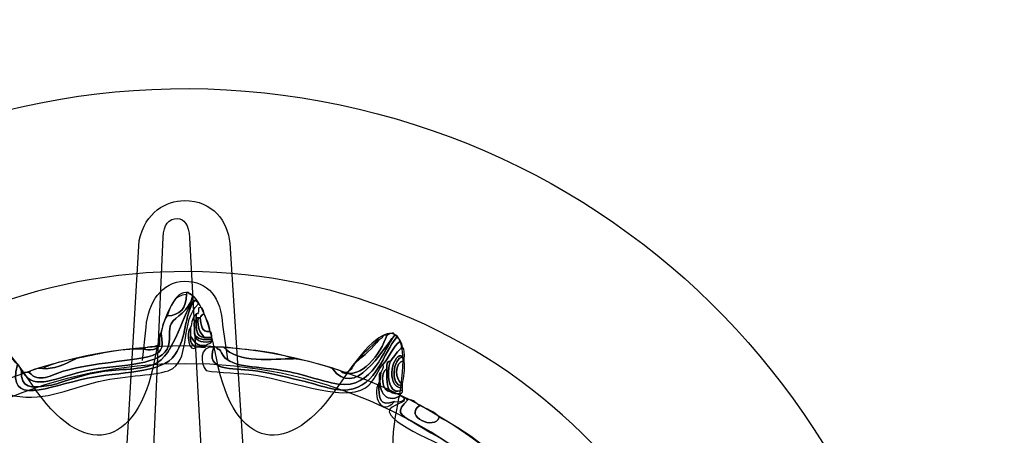
# Model space of a CAD drawing. Extents: x 0 to 19, y 0 to 1.7.
# Drawn here: x 14.6 to 15, y 0.9 to 1.1 of the extents above; entities that cross this region are included whole.
import ezdxf

# ---------------------------------------------------------------- set-up
doc = ezdxf.new("R2010")
doc.units = 0
doc.header["$MEASUREMENT"] = 0
doc.layers.add('HARDWARE', color=7, linetype='CONTINUOUS')

# ---------------------------------------------------------------- blocks, each defined once
blk = doc.blocks.new('BLOCK_149')
at = {"layer": 'HARDWARE', "color": 7}
for points in [[(14.92939, 0.69051), (14.96224, 0.84649), (14.86244, 0.99955), (14.70649, 1.03239), (14.55051, 1.06524), (14.39746, 0.96541), (14.36461, 0.80943), (14.33176, 0.65351), (14.43159, 0.50045), (14.58754, 0.46761), (14.74349, 0.43476), (14.89657, 0.53457), (14.92939, 0.69051)], [(14.8603, 0.7052), (14.8355, 0.5874), (14.71992, 0.51204), (14.60211, 0.53685), (14.48432, 0.56166), (14.40896, 0.67725), (14.43376, 0.79502), (14.45855, 0.91281), (14.57416, 0.98819), (14.69195, 0.96338), (14.80973, 0.93859), (14.8851, 0.82298), (14.8603, 0.7052)], [(14.63037, 0.93387), (14.63037, 0.93387), (14.63175, 0.94666), (14.63175, 0.94666), (14.63265, 0.95622), (14.63772, 0.9643), (14.64657, 0.96438), (14.65568, 0.96446), (14.66073, 0.95785), (14.66121, 0.94755), (14.66121, 0.94755), (14.66306, 0.9343), (14.66306, 0.9343)]]:
    blk.add_open_spline(points, degree=3, knots=[0, 0, 0, 0, 1, 1, 1, 2, 2, 2, 3, 3, 3, 4, 4, 4, 4], dxfattribs=at)
blk = doc.blocks.new('BLOCK_151')
at = {"layer": 'HARDWARE', "color": 7}
for points, knots in [([(14.58447, 0.92925), (14.58523, 0.92925), (14.58598, 0.92925), (14.58672, 0.92925), (14.59063, 0.92483), (14.59489, 0.92828), (14.60097, 0.93), (14.61098, 0.93283), (14.62646, 0.9337), (14.63239, 0.93525), (14.6378, 0.93666), (14.63854, 0.93793), (14.63764, 0.94425), (14.63793, 0.94697), (14.63863, 0.94926), (14.63988, 0.95101), (14.64491, 0.9512), (14.64727, 0.95409), (14.64737, 0.95924), (14.64737, 0.9595), (14.64737, 0.95974), (14.64737, 0.96), (14.64762, 0.96), (14.64785, 0.96), (14.64811, 0.96), (14.6483, 0.95917), (14.6496, 0.9595), (14.6496, 0.9585), (14.64838, 0.95245), (14.64303, 0.951), (14.64138, 0.948), (14.64011, 0.94569), (14.64174, 0.94172), (14.63988, 0.93825), (14.63623, 0.93141), (14.61956, 0.93226), (14.60919, 0.93), (14.59703, 0.92734), (14.58883, 0.92188), (14.58447, 0.92925)], [0, 0, 0, 0, 1, 1, 1, 2, 2, 2, 3, 3, 3, 4, 4, 4, 5, 5, 5, 6, 6, 6, 7, 7, 7, 8, 8, 8, 9, 9, 9, 10, 10, 10, 11, 11, 11, 12, 12, 12, 13, 13, 13, 13]), ([(14.63988, 0.95101), (14.64138, 0.95475), (14.64228, 0.95908), (14.64737, 0.95924), (14.64727, 0.95409), (14.64491, 0.9512), (14.63988, 0.95101)], [0, 0, 0, 0, 1, 1, 1, 2, 2, 2, 2]), ([(14.65036, 0.95699), (14.65111, 0.957), (14.65125, 0.95639), (14.65186, 0.95624), (14.65186, 0.956), (14.65186, 0.95574), (14.65186, 0.9555), (14.64509, 0.94946), (14.64874, 0.93529), (14.64213, 0.93075), (14.63829, 0.92813), (14.62595, 0.92825), (14.61593, 0.92624), (14.6024, 0.92357), (14.59382, 0.91781), (14.58074, 0.92025), (14.57952, 0.92048), (14.5752, 0.92383), (14.574, 0.92324), (14.57313, 0.92282), (14.57246, 0.91379), (14.57175, 0.91275), (14.56934, 0.90917), (14.55648, 0.9039), (14.54929, 0.89925), (14.54568, 0.89689), (14.54229, 0.89423), (14.53882, 0.89175), (14.5329, 0.88756), (14.52607, 0.88095), (14.51636, 0.8835), (14.51105, 0.88489), (14.50494, 0.89168), (14.49915, 0.88875), (14.49826, 0.88889), (14.49833, 0.88993), (14.4984, 0.891), (14.50779, 0.89315), (14.51367, 0.88555), (14.5201, 0.885), (14.52748, 0.88437), (14.53693, 0.89383), (14.54405, 0.89851), (14.54758, 0.9008), (14.55089, 0.90337), (14.55528, 0.90599), (14.56156, 0.90975), (14.56977, 0.91231), (14.571, 0.92025), (14.57142, 0.92293), (14.5694, 0.92574), (14.56951, 0.92775), (14.56972, 0.93129), (14.57416, 0.93792), (14.57549, 0.93974), (14.57848, 0.93797), (14.57994, 0.93471), (14.58225, 0.93225), (14.57787, 0.91577), (14.59417, 0.92383), (14.60919, 0.927), (14.62107, 0.9295), (14.63793, 0.92863), (14.64288, 0.93601), (14.64777, 0.94328), (14.64613, 0.95053), (14.65036, 0.95699)], [0, 0, 0, 0, 1, 1, 1, 2, 2, 2, 3, 3, 3, 4, 4, 4, 5, 5, 5, 6, 6, 6, 7, 7, 7, 8, 8, 8, 9, 9, 9, 10, 10, 10, 11, 11, 11, 12, 12, 12, 13, 13, 13, 14, 14, 14, 15, 15, 15, 16, 16, 16, 17, 17, 17, 18, 18, 18, 19, 19, 19, 20, 20, 20, 21, 21, 21, 22, 22, 22, 22]), ([(14.58225, 0.93225), (14.58329, 0.93205), (14.58309, 0.9306), (14.58374, 0.93), (14.58322, 0.92293), (14.58797, 0.92322), (14.59347, 0.924), (14.59801, 0.92464), (14.60529, 0.92778), (14.61293, 0.92925), (14.62017, 0.93065), (14.62865, 0.92993), (14.63464, 0.93225), (14.64312, 0.93552), (14.64619, 0.95402), (14.65036, 0.95699), (14.64613, 0.95053), (14.64777, 0.94328), (14.64288, 0.93601), (14.63793, 0.92863), (14.62107, 0.9295), (14.60919, 0.927), (14.59417, 0.92383), (14.57787, 0.91577), (14.58225, 0.93225)], [0, 0, 0, 0, 1, 1, 1, 2, 2, 2, 3, 3, 3, 4, 4, 4, 5, 5, 5, 6, 6, 6, 7, 7, 7, 8, 8, 8, 8]), ([(14.65036, 0.95699), (14.64619, 0.95402), (14.64312, 0.93552), (14.63464, 0.93225), (14.62865, 0.92993), (14.62017, 0.93065), (14.61293, 0.92925), (14.60529, 0.92778), (14.59801, 0.92464), (14.59347, 0.924), (14.58797, 0.92322), (14.58322, 0.92293), (14.58374, 0.93), (14.58419, 0.92995), (14.58462, 0.92988), (14.58447, 0.92925), (14.58883, 0.92188), (14.59703, 0.92734), (14.60919, 0.93), (14.61956, 0.93226), (14.63623, 0.93141), (14.63988, 0.93825), (14.64174, 0.94172), (14.64011, 0.94569), (14.64138, 0.948), (14.64303, 0.951), (14.64838, 0.95245), (14.6496, 0.9585), (14.65069, 0.95808), (14.65145, 0.95733), (14.65186, 0.95624), (14.65125, 0.95639), (14.65111, 0.957), (14.65036, 0.95699)], [0, 0, 0, 0, 1, 1, 1, 2, 2, 2, 3, 3, 3, 4, 4, 4, 5, 5, 5, 6, 6, 6, 7, 7, 7, 8, 8, 8, 9, 9, 9, 10, 10, 10, 11, 11, 11, 11]), ([(14.65036, 0.94425), (14.65089, 0.9407), (14.65413, 0.94057), (14.65709, 0.94124), (14.6569, 0.94019), (14.65546, 0.9404), (14.65485, 0.93974), (14.65104, 0.93918), (14.64997, 0.94135), (14.64887, 0.9435), (14.64887, 0.9445), (14.64887, 0.9455), (14.64887, 0.94649), (14.64944, 0.94842), (14.6496, 0.95075), (14.65111, 0.95176), (14.65111, 0.95124), (14.65111, 0.95075), (14.65111, 0.95025), (14.65111, 0.94999), (14.65111, 0.94975), (14.65111, 0.9495), (14.64944, 0.94918), (14.65081, 0.9458), (14.65036, 0.94425)], [0, 0, 0, 0, 1, 1, 1, 2, 2, 2, 3, 3, 3, 4, 4, 4, 5, 5, 5, 6, 6, 6, 7, 7, 7, 8, 8, 8, 8]), ([(14.65411, 0.95176), (14.65327, 0.95158), (14.65294, 0.95091), (14.6526, 0.95025), (14.65236, 0.95025), (14.6521, 0.95025), (14.65186, 0.95025), (14.65161, 0.95025), (14.65135, 0.95025), (14.65111, 0.95025), (14.65111, 0.95075), (14.65111, 0.95124), (14.65111, 0.95176), (14.6529, 0.95146), (14.65069, 0.95517), (14.65335, 0.95401), (14.65375, 0.95338), (14.65413, 0.95279), (14.65411, 0.95176)], [0, 0, 0, 0, 1, 1, 1, 2, 2, 2, 3, 3, 3, 4, 4, 4, 5, 5, 5, 6, 6, 6, 6]), ([(14.65411, 0.95176), (14.65503, 0.94968), (14.65629, 0.94794), (14.65636, 0.945), (14.6528, 0.94447), (14.65306, 0.94771), (14.6526, 0.95025), (14.65294, 0.95091), (14.65327, 0.95158), (14.65411, 0.95176)], [0, 0, 0, 0, 1, 1, 1, 2, 2, 2, 3, 3, 3, 3]), ([(14.65111, 0.9495), (14.65104, 0.94621), (14.65096, 0.94284), (14.65411, 0.94275), (14.65508, 0.94275), (14.6561, 0.94275), (14.65709, 0.94275), (14.65709, 0.9425), (14.65709, 0.94226), (14.65709, 0.94198), (14.65373, 0.94162), (14.65118, 0.94206), (14.65036, 0.94425), (14.65081, 0.9458), (14.64944, 0.94918), (14.65111, 0.9495)], [0, 0, 0, 0, 1, 1, 1, 2, 2, 2, 3, 3, 3, 4, 4, 4, 5, 5, 5, 5]), ([(14.65186, 0.95025), (14.65131, 0.94645), (14.65268, 0.94458), (14.65411, 0.94275), (14.65096, 0.94284), (14.65104, 0.94621), (14.65111, 0.9495), (14.65111, 0.94975), (14.65111, 0.94999), (14.65111, 0.95025), (14.65135, 0.95025), (14.65161, 0.95025), (14.65186, 0.95025)], [0, 0, 0, 0, 1, 1, 1, 2, 2, 2, 3, 3, 3, 4, 4, 4, 4]), ([(14.65411, 0.94275), (14.65268, 0.94458), (14.65131, 0.94645), (14.65186, 0.95025), (14.6521, 0.95025), (14.65236, 0.95025), (14.6526, 0.95025), (14.65306, 0.94771), (14.6528, 0.94447), (14.65636, 0.945), (14.65723, 0.94488), (14.65698, 0.94362), (14.65709, 0.94275), (14.6561, 0.94275), (14.65508, 0.94275), (14.65411, 0.94275)], [0, 0, 0, 0, 1, 1, 1, 2, 2, 2, 3, 3, 3, 4, 4, 4, 5, 5, 5, 5]), ([(14.63764, 0.94425), (14.63854, 0.93793), (14.6378, 0.93666), (14.63239, 0.93525), (14.62646, 0.9337), (14.61098, 0.93283), (14.60097, 0.93), (14.59489, 0.92828), (14.59063, 0.92483), (14.58672, 0.92925), (14.58781, 0.93041), (14.58965, 0.93083), (14.59196, 0.93075), (14.59528, 0.93014), (14.60143, 0.93263), (14.6047, 0.9345), (14.61304, 0.93614), (14.62085, 0.93833), (14.63089, 0.93825), (14.63192, 0.93778), (14.63794, 0.93731), (14.63688, 0.94124), (14.63702, 0.94237), (14.63661, 0.94401), (14.63764, 0.94425)], [0, 0, 0, 0, 1, 1, 1, 2, 2, 2, 3, 3, 3, 4, 4, 4, 5, 5, 5, 6, 6, 6, 7, 7, 7, 8, 8, 8, 8]), ([(14.65111, 0.93899), (14.64836, 0.93606), (14.64682, 0.94463), (14.64887, 0.94649), (14.64887, 0.9455), (14.64887, 0.9445), (14.64887, 0.9435), (14.64846, 0.94085), (14.6495, 0.93963), (14.65111, 0.93899)], [0, 0, 0, 0, 1, 1, 1, 2, 2, 2, 3, 3, 3, 3]), ([(14.65709, 0.94124), (14.65413, 0.94057), (14.65089, 0.9407), (14.65036, 0.94425), (14.65118, 0.94206), (14.65373, 0.94162), (14.65709, 0.94198), (14.65709, 0.94176), (14.65709, 0.9415), (14.65709, 0.94124)], [0, 0, 0, 0, 1, 1, 1, 2, 2, 2, 3, 3, 3, 3]), ([(14.7035, 0.93075), (14.70483, 0.93034), (14.70662, 0.93037), (14.70725, 0.92925), (14.71468, 0.92647), (14.72207, 0.93629), (14.72447, 0.9435), (14.72493, 0.94371), (14.72735, 0.94537), (14.72746, 0.9435), (14.72243, 0.93769), (14.71209, 0.91869), (14.7035, 0.93075)], [0, 0, 0, 0, 1, 1, 1, 2, 2, 2, 3, 3, 3, 4, 4, 4, 4]), ([(14.70725, 0.92925), (14.71091, 0.92858), (14.71088, 0.93161), (14.71248, 0.93301), (14.71564, 0.93585), (14.71903, 0.93844), (14.72148, 0.94198), (14.72295, 0.942), (14.72244, 0.94405), (14.72447, 0.9435), (14.72207, 0.93629), (14.71468, 0.92647), (14.70725, 0.92925)], [0, 0, 0, 0, 1, 1, 1, 2, 2, 2, 3, 3, 3, 4, 4, 4, 4]), ([(14.63688, 0.94124), (14.63794, 0.93731), (14.63192, 0.93778), (14.63089, 0.93825), (14.63238, 0.93977), (14.63702, 0.93812), (14.63688, 0.94124)], [0, 0, 0, 0, 1, 1, 1, 2, 2, 2, 2]), ([(14.64887, 0.9435), (14.64997, 0.94135), (14.65104, 0.93918), (14.65485, 0.93974), (14.65498, 0.93812), (14.65218, 0.93941), (14.65111, 0.93899), (14.6495, 0.93963), (14.64846, 0.94085), (14.64887, 0.9435)], [0, 0, 0, 0, 1, 1, 1, 2, 2, 2, 3, 3, 3, 3]), ([(14.72822, 0.94275), (14.72888, 0.94241), (14.72955, 0.9421), (14.72971, 0.94124), (14.72658, 0.93914), (14.72549, 0.93498), (14.72298, 0.93225), (14.72133, 0.93115), (14.71988, 0.9256), (14.71624, 0.92324), (14.70722, 0.91743), (14.6853, 0.92711), (14.67133, 0.92851), (14.66683, 0.92894), (14.65533, 0.92948), (14.65485, 0.93), (14.65274, 0.93232), (14.65205, 0.93956), (14.65785, 0.93899), (14.65441, 0.9295), (14.66493, 0.93095), (14.67282, 0.93), (14.67779, 0.92939), (14.6846, 0.92764), (14.69078, 0.92624), (14.69664, 0.92495), (14.70448, 0.92185), (14.7095, 0.9225), (14.72076, 0.92396), (14.72314, 0.93682), (14.72822, 0.94275)], [0, 0, 0, 0, 1, 1, 1, 2, 2, 2, 3, 3, 3, 4, 4, 4, 5, 5, 5, 6, 6, 6, 7, 7, 7, 8, 8, 8, 9, 9, 9, 10, 10, 10, 10]), ([(14.72746, 0.9435), (14.72811, 0.94363), (14.72816, 0.9432), (14.72822, 0.94275), (14.72314, 0.93682), (14.72076, 0.92396), (14.7095, 0.9225), (14.70448, 0.92185), (14.69664, 0.92495), (14.69078, 0.92624), (14.6846, 0.92764), (14.67779, 0.92939), (14.67282, 0.93), (14.66493, 0.93095), (14.65441, 0.9295), (14.65785, 0.93899), (14.65809, 0.93899), (14.65834, 0.93899), (14.65858, 0.93899), (14.66043, 0.93705), (14.65961, 0.93937), (14.66083, 0.93674), (14.66349, 0.93104), (14.67288, 0.93178), (14.68405, 0.93), (14.69256, 0.92866), (14.6984, 0.92592), (14.70576, 0.92475), (14.71913, 0.92262), (14.72344, 0.9385), (14.72746, 0.9435)], [0, 0, 0, 0, 1, 1, 1, 2, 2, 2, 3, 3, 3, 4, 4, 4, 5, 5, 5, 6, 6, 6, 7, 7, 7, 8, 8, 8, 9, 9, 9, 10, 10, 10, 10]), ([(14.7035, 0.93075), (14.71209, 0.91869), (14.72243, 0.93769), (14.72746, 0.9435), (14.72344, 0.9385), (14.71913, 0.92262), (14.70576, 0.92475), (14.6984, 0.92592), (14.69256, 0.92866), (14.68405, 0.93), (14.67288, 0.93178), (14.66349, 0.93104), (14.66083, 0.93674), (14.65961, 0.93937), (14.66043, 0.93705), (14.65858, 0.93899), (14.65959, 0.93899), (14.66059, 0.93899), (14.66159, 0.93899), (14.66686, 0.93267), (14.68083, 0.93441), (14.68854, 0.9345), (14.69417, 0.93389), (14.69881, 0.93229), (14.7035, 0.93075)], [0, 0, 0, 0, 1, 1, 1, 2, 2, 2, 3, 3, 3, 4, 4, 4, 5, 5, 5, 6, 6, 6, 7, 7, 7, 8, 8, 8, 8]), ([(14.71248, 0.93301), (14.71517, 0.93631), (14.71818, 0.93932), (14.72148, 0.94198), (14.71903, 0.93844), (14.71564, 0.93585), (14.71248, 0.93301)], [0, 0, 0, 0, 1, 1, 1, 2, 2, 2, 2]), ([(14.72971, 0.92025), (14.72366, 0.91671), (14.72069, 0.9227), (14.72222, 0.92925), (14.72247, 0.93026), (14.72329, 0.93069), (14.72298, 0.93225), (14.72549, 0.93498), (14.72658, 0.93914), (14.72971, 0.94124), (14.73012, 0.94065), (14.7305, 0.94002), (14.73047, 0.93899), (14.72865, 0.93757), (14.72748, 0.93548), (14.72597, 0.93374), (14.72465, 0.93357), (14.72426, 0.93245), (14.72447, 0.93075), (14.7218, 0.92901), (14.72247, 0.92182), (14.72597, 0.92175), (14.72683, 0.92112), (14.72797, 0.92076), (14.72971, 0.92099), (14.72971, 0.92074), (14.72971, 0.92051), (14.72971, 0.92025)], [0, 0, 0, 0, 1, 1, 1, 2, 2, 2, 3, 3, 3, 4, 4, 4, 5, 5, 5, 6, 6, 6, 7, 7, 7, 8, 8, 8, 9, 9, 9, 9]), ([(14.66159, 0.93899), (14.67095, 0.93788), (14.68096, 0.93741), (14.68854, 0.9345), (14.68083, 0.93441), (14.66686, 0.93267), (14.66159, 0.93899)], [0, 0, 0, 0, 1, 1, 1, 2, 2, 2, 2]), ([(14.73047, 0.9225), (14.72518, 0.9195), (14.72404, 0.92942), (14.72597, 0.93374), (14.72748, 0.93548), (14.72865, 0.93757), (14.73047, 0.93899), (14.73132, 0.9381), (14.73131, 0.93636), (14.7312, 0.9345), (14.73058, 0.93437), (14.7305, 0.9348), (14.73047, 0.93525), (14.72746, 0.93829), (14.72309, 0.92354), (14.73047, 0.92324), (14.73047, 0.923), (14.73047, 0.92276), (14.73047, 0.9225)], [0, 0, 0, 0, 1, 1, 1, 2, 2, 2, 3, 3, 3, 4, 4, 4, 5, 5, 5, 6, 6, 6, 6]), ([(14.73047, 0.92324), (14.72309, 0.92354), (14.72746, 0.93829), (14.73047, 0.93525), (14.72698, 0.93472), (14.72545, 0.92413), (14.73047, 0.924), (14.73047, 0.92375), (14.73047, 0.92349), (14.73047, 0.92324)], [0, 0, 0, 0, 1, 1, 1, 2, 2, 2, 3, 3, 3, 3]), ([(14.6047, 0.9345), (14.60143, 0.93263), (14.59528, 0.93014), (14.59196, 0.93075), (14.59558, 0.93263), (14.6001, 0.93359), (14.6047, 0.9345)], [0, 0, 0, 0, 1, 1, 1, 2, 2, 2, 2]), ([(14.72597, 0.92175), (14.7243, 0.92358), (14.72434, 0.92711), (14.72447, 0.93075), (14.72426, 0.93245), (14.72465, 0.93357), (14.72597, 0.93374), (14.72404, 0.92942), (14.72518, 0.9195), (14.73047, 0.9225), (14.73058, 0.92162), (14.73029, 0.92117), (14.72971, 0.92099), (14.72797, 0.92076), (14.72683, 0.92112), (14.72597, 0.92175)], [0, 0, 0, 0, 1, 1, 1, 2, 2, 2, 3, 3, 3, 4, 4, 4, 5, 5, 5, 5]), ([(14.73047, 0.924), (14.72545, 0.92413), (14.72698, 0.93472), (14.73047, 0.93525), (14.7305, 0.9348), (14.73058, 0.93437), (14.7312, 0.9345), (14.7312, 0.93424), (14.7312, 0.934), (14.7312, 0.93374), (14.72717, 0.93335), (14.72762, 0.92601), (14.73047, 0.92475), (14.73047, 0.92451), (14.73047, 0.92426), (14.73047, 0.924)], [0, 0, 0, 0, 1, 1, 1, 2, 2, 2, 3, 3, 3, 4, 4, 4, 5, 5, 5, 5]), ([(14.7312, 0.93374), (14.7315, 0.93019), (14.73097, 0.92749), (14.73047, 0.92475), (14.72762, 0.92601), (14.72717, 0.93335), (14.7312, 0.93374)], [0, 0, 0, 0, 1, 1, 1, 2, 2, 2, 2]), ([(14.72222, 0.92925), (14.72069, 0.9227), (14.72366, 0.91671), (14.72971, 0.92025), (14.73031, 0.92011), (14.73046, 0.91949), (14.7312, 0.91949), (14.7312, 0.91924), (14.7312, 0.919), (14.7312, 0.91874), (14.73033, 0.91813), (14.72921, 0.91777), (14.72746, 0.918), (14.72165, 0.91611), (14.72133, 0.91859), (14.72148, 0.92548), (14.72148, 0.926), (14.72148, 0.92651), (14.72148, 0.927), (14.7216, 0.92788), (14.72134, 0.92913), (14.72222, 0.92925)], [0, 0, 0, 0, 1, 1, 1, 2, 2, 2, 3, 3, 3, 4, 4, 4, 5, 5, 5, 6, 6, 6, 7, 7, 7, 7]), ([(14.72447, 0.93075), (14.72434, 0.92711), (14.7243, 0.92358), (14.72597, 0.92175), (14.72247, 0.92182), (14.7218, 0.92901), (14.72447, 0.93075)], [0, 0, 0, 0, 1, 1, 1, 2, 2, 2, 2]), ([(14.72148, 0.92548), (14.72133, 0.91859), (14.72165, 0.91611), (14.72746, 0.918), (14.72263, 0.91216), (14.71847, 0.91988), (14.72148, 0.92548)], [0, 0, 0, 0, 1, 1, 1, 2, 2, 2, 2]), ([(14.76638, 0.897), (14.76337, 0.87459), (14.79144, 0.89042), (14.79559, 0.89776), (14.79622, 0.89788), (14.79628, 0.89746), (14.79633, 0.897), (14.79308, 0.89653), (14.79253, 0.89331), (14.79035, 0.89175), (14.78857, 0.89053), (14.78706, 0.88905), (14.7851, 0.88801), (14.78411, 0.88725), (14.78232, 0.88729), (14.7821, 0.88576), (14.7742, 0.88015), (14.76742, 0.88789), (14.7634, 0.891), (14.75236, 0.89955), (14.73066, 0.90644), (14.72597, 0.91275), (14.72325, 0.9164), (14.73158, 0.91713), (14.7312, 0.91874), (14.7312, 0.919), (14.7312, 0.91924), (14.7312, 0.91949), (14.73183, 0.91935), (14.73196, 0.91874), (14.73269, 0.91874), (14.72778, 0.91394), (14.72909, 0.91319), (14.73494, 0.90975), (14.74152, 0.90588), (14.7583, 0.89619), (14.76039, 0.89476), (14.76177, 0.89383), (14.76468, 0.89586), (14.76415, 0.89851), (14.76474, 0.89785), (14.76619, 0.89806), (14.76638, 0.897)], [0, 0, 0, 0, 1, 1, 1, 2, 2, 2, 3, 3, 3, 4, 4, 4, 5, 5, 5, 6, 6, 6, 7, 7, 7, 8, 8, 8, 9, 9, 9, 10, 10, 10, 11, 11, 11, 12, 12, 12, 13, 13, 13, 14, 14, 14, 14]), ([(14.74468, 0.912), (14.75178, 0.90809), (14.75857, 0.90392), (14.76415, 0.89851), (14.76468, 0.89586), (14.76177, 0.89383), (14.76039, 0.89476), (14.7583, 0.89619), (14.74152, 0.90588), (14.73494, 0.90975), (14.72909, 0.91319), (14.72778, 0.91394), (14.73269, 0.91874), (14.73497, 0.91878), (14.73562, 0.91715), (14.7372, 0.9165), (14.73067, 0.91235), (14.74314, 0.90663), (14.74468, 0.912)], [0, 0, 0, 0, 1, 1, 1, 2, 2, 2, 3, 3, 3, 4, 4, 4, 5, 5, 5, 6, 6, 6, 6]), ([(14.7372, 0.9165), (14.7398, 0.91511), (14.74276, 0.91408), (14.74468, 0.912), (14.74314, 0.90663), (14.73067, 0.91235), (14.7372, 0.9165)], [0, 0, 0, 0, 1, 1, 1, 2, 2, 2, 2])]:
    blk.add_open_spline(points, degree=3, knots=knots, dxfattribs=at)
blk = doc.blocks.new('BLOCK_150')
at = {"layer": 'HARDWARE', "color": 7}
for points, knots in [([(14.635, 0.93405), (14.6416, 0.96866), (14.65243, 0.96866), (14.65903, 0.93405), (14.66564, 0.89941), (14.68688, 0.89521), (14.7062, 0.92464), (14.72553, 0.95409), (14.73554, 0.94994), (14.72841, 0.91542), (14.7213, 0.88093), (14.7393, 0.86887), (14.76839, 0.88866), (14.7975, 0.90846), (14.80515, 0.90078), (14.7854, 0.87162), (14.76565, 0.84246), (14.77767, 0.82444), (14.81212, 0.83156), (14.84657, 0.83868), (14.85069, 0.82867), (14.82132, 0.80931), (14.79194, 0.78996), (14.79616, 0.76868), (14.8307, 0.76206), (14.86526, 0.75543), (14.86526, 0.74459), (14.8307, 0.73797), (14.79616, 0.73134), (14.79194, 0.7101), (14.82132, 0.69071), (14.85069, 0.67133), (14.84657, 0.66132), (14.81212, 0.66846), (14.77767, 0.67556), (14.76565, 0.65754), (14.7854, 0.62839), (14.80515, 0.59923), (14.7975, 0.59157), (14.76839, 0.61134), (14.7393, 0.63113), (14.7213, 0.6191), (14.72841, 0.58458), (14.73554, 0.55008), (14.72553, 0.54593), (14.7062, 0.57537), (14.68688, 0.60479), (14.66564, 0.60059), (14.65903, 0.56597), (14.65243, 0.53134), (14.6416, 0.53134), (14.635, 0.56597), (14.62839, 0.60059), (14.60715, 0.60479), (14.58782, 0.57537), (14.5685, 0.54593), (14.55849, 0.55008), (14.56562, 0.58458), (14.57273, 0.6191), (14.55473, 0.63113), (14.52563, 0.61134), (14.49653, 0.59157), (14.48886, 0.59923), (14.50863, 0.62839), (14.52837, 0.65754), (14.51634, 0.67556), (14.48191, 0.66846), (14.44746, 0.66132), (14.44331, 0.67133), (14.47271, 0.69071), (14.50209, 0.7101), (14.49787, 0.73134), (14.46332, 0.73797), (14.42877, 0.74459), (14.42877, 0.75543), (14.46332, 0.76206), (14.49787, 0.76868), (14.50209, 0.78996), (14.47271, 0.80931), (14.44331, 0.82867), (14.44746, 0.83868), (14.48191, 0.83156), (14.51634, 0.82444), (14.52837, 0.84246), (14.50863, 0.87162), (14.48888, 0.90078), (14.49653, 0.90846), (14.52563, 0.88866), (14.55473, 0.86887), (14.57273, 0.88093), (14.56562, 0.91542), (14.55849, 0.94994), (14.5685, 0.95409), (14.58782, 0.92464), (14.60715, 0.89521), (14.62839, 0.89941), (14.635, 0.93405)], [0, 0, 0, 0, 1, 1, 1, 2, 2, 2, 3, 3, 3, 4, 4, 4, 5, 5, 5, 6, 6, 6, 7, 7, 7, 8, 8, 8, 9, 9, 9, 10, 10, 10, 11, 11, 11, 12, 12, 12, 13, 13, 13, 14, 14, 14, 15, 15, 15, 16, 16, 16, 17, 17, 17, 18, 18, 18, 19, 19, 19, 20, 20, 20, 21, 21, 21, 22, 22, 22, 23, 23, 23, 24, 24, 24, 25, 25, 25, 26, 26, 26, 27, 27, 27, 28, 28, 28, 29, 29, 29, 30, 30, 30, 31, 31, 31, 32, 32, 32, 32]), ([(14.8361, 0.75), (14.8361, 0.64537), (14.75144, 0.56056), (14.647, 0.56056), (14.54256, 0.56056), (14.4579, 0.64537), (14.4579, 0.75), (14.4579, 0.85463), (14.54256, 0.93945), (14.647, 0.93945), (14.75144, 0.93945), (14.8361, 0.85463), (14.8361, 0.75)], [0, 0, 0, 0, 1, 1, 1, 2, 2, 2, 3, 3, 3, 4, 4, 4, 4]), ([(14.82926, 0.75), (14.82926, 0.64916), (14.74767, 0.5674), (14.647, 0.5674), (14.54633, 0.5674), (14.46474, 0.64916), (14.46474, 0.75), (14.46474, 0.85083), (14.54633, 0.9326), (14.647, 0.9326), (14.74767, 0.9326), (14.82926, 0.85083), (14.82926, 0.75)], [0, 0, 0, 0, 1, 1, 1, 2, 2, 2, 3, 3, 3, 4, 4, 4, 4])]:
    blk.add_open_spline(points, degree=3, knots=knots, dxfattribs=at)
at = {"layer": 'HARDWARE'}
blk.add_blockref('BLOCK_151', (0, 0), dxfattribs=at)
blk = doc.blocks.new('BLOCK_152')
at = {"layer": 'HARDWARE', "color": 7}
for points in [[(14.66401, 0.97907), (14.66322, 0.98729), (14.65763, 0.99551), (14.64648, 0.99548), (14.64648, 0.99548), (14.64648, 0.99548), (14.64648, 0.99548), (14.63959, 0.99547), (14.63143, 0.99109), (14.62915, 0.98003), (14.62915, 0.98003), (14.61692, 0.77341), (14.61692, 0.77341), (14.61694, 0.7596), (14.62793, 0.75008), (14.63848, 0.7497), (14.63848, 0.7497), (14.6556, 0.74974), (14.6556, 0.74974), (14.66772, 0.75018), (14.67708, 0.75974), (14.67706, 0.77355), (14.67706, 0.77355), (14.66401, 0.97907), (14.66401, 0.97907)], [(14.64844, 0.98115), (14.64836, 0.98622), (14.64619, 0.98844), (14.64399, 0.98861), (14.64399, 0.98861), (14.64399, 0.98861), (14.64399, 0.98861), (14.64052, 0.98859), (14.63845, 0.98621), (14.6384, 0.98135), (14.6384, 0.98135), (14.62926, 0.77649), (14.62926, 0.77649), (14.62929, 0.76562), (14.63373, 0.76565), (14.64014, 0.76567), (14.64014, 0.76567), (14.64884, 0.76567), (14.64884, 0.76567), (14.65495, 0.76606), (14.65972, 0.76415), (14.65967, 0.7747), (14.65967, 0.7747), (14.64844, 0.98115), (14.64844, 0.98115)]]:
    blk.add_open_spline(points, degree=3, knots=[0, 0, 0, 0, 1, 1, 1, 2, 2, 2, 3, 3, 3, 4, 4, 4, 5, 5, 5, 6, 6, 6, 7, 7, 7, 8, 8, 8, 8], dxfattribs=at)
blk = doc.blocks.new('BLOCK_148')
at = {"layer": 'HARDWARE'}
for name in ['BLOCK_149', 'BLOCK_152', 'BLOCK_150']:
    blk.add_blockref(name, (0, 0), dxfattribs=at)

msp = doc.modelspace()

# ---------------------------------------------------------------- block references
at = {"layer": 'HARDWARE'}
msp.add_blockref('BLOCK_148', (0, 0), dxfattribs=at)

doc.saveas('drawing.dxf')
